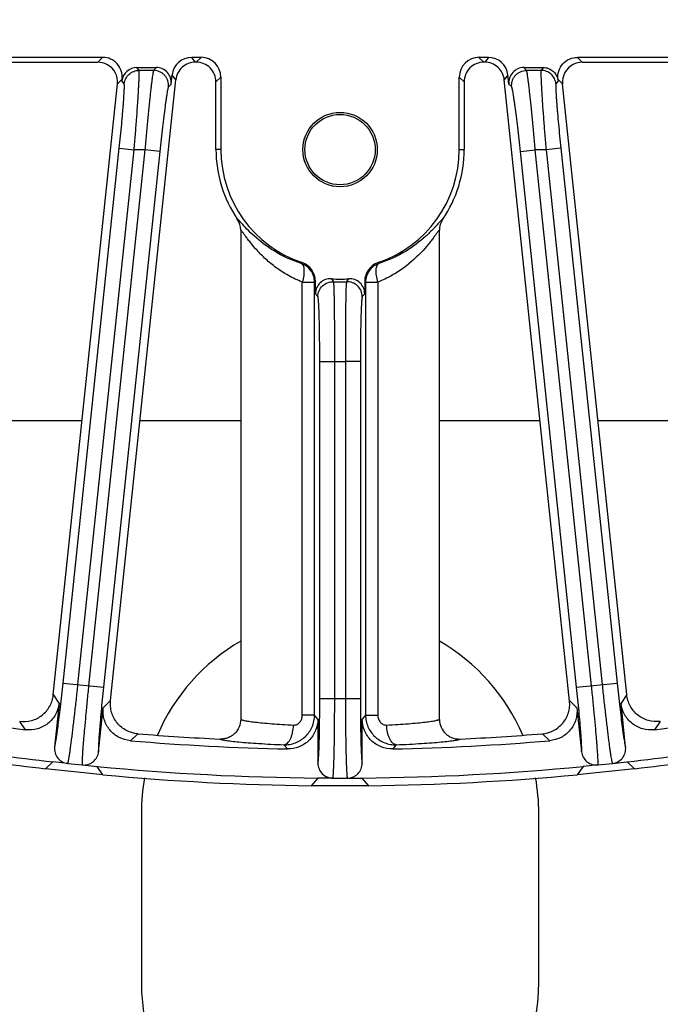
# Model space of a CAD drawing. Units: inches. Extents: x 0 to 17, y 0 to 11.
# Drawn here: x 4.1 to 4.7, y 3.3 to 4.3 of the extents above; entities that cross this region are included whole.
import ezdxf

# ---------------------------------------------------------------- set-up
doc = ezdxf.new("R2010")
doc.units = ezdxf.units.IN
doc.header["$LTSCALE"] = 0.935
doc.header["$MEASUREMENT"] = 0
doc.layers.get('0').update_dxf_attribs({"linetype": 'CONTINUOUS'})
for name, color, linetype in [('02___PRT_ALL_AXES', 7, 'CONTINUOUS'), ('3_ALL_AXES', 7, 'CONTINUOUS'), ('7_ALL_FEATURES', 7, 'CONTINUOUS')]:
    doc.layers.add(name, color=color, linetype=linetype)
doc.styles.get("Standard").update_dxf_attribs({"font": 'txt', "width": 0.8})
doc.dimstyles.new('DIMSTYLE_1', dxfattribs={"dimtxt": 0.09375, "dimasz": 0.1875, "dimexe": 0.125, "dimexo": 0.0625, "dimgap": 0.046875, "dimtad": 0, "dimtih": 1, "dimtoh": 1, "dimdec": 1, "dimlfac": 3.333333, "dimzin": 4, "dimdsep": 46, "dimtxsty": 'Standard', "dimblk": '_FILLED', "dimblk1": '_FILLED', "dimblk2": '_FILLED', "dimcen": 0.09, "dimadec": 0, "dimazin": 0, "dimtp": 0.001, "dimtm": 0.001, "dimtfac": 1, "dimtdec": 1, "dimtofl": 0, "dimtmove": 0, "dimatfit": 3, "dimldrblk": '_FILLED', "dimfxl": 1, "dimtolj": 1, "dimtzin": 4, "dimarcsym": 0})
doc.dimstyles.new('DIMSTYLE_2', dxfattribs={"dimtxt": 0.09375, "dimasz": 0.1875, "dimexe": 0.125, "dimexo": 0.0625, "dimgap": 0.09, "dimtad": 0, "dimtih": 1, "dimtoh": 1, "dimdec": 1, "dimlfac": 3.333333, "dimzin": 4, "dimdsep": 46, "dimtxsty": 'Standard', "dimblk": '_FILLED', "dimblk1": '_FILLED', "dimblk2": '_FILLED', "dimcen": 0.09, "dimadec": 0, "dimazin": 0, "dimtp": 0.001, "dimtm": 0.001, "dimtfac": 1, "dimtdec": 1, "dimtmove": 0, "dimatfit": 2, "dimldrblk": '_FILLED', "dimfxl": 1, "dimtolj": 1, "dimtzin": 4, "dimarcsym": 0})

# ---------------------------------------------------------------- blocks, each defined once
blk = doc.blocks.new('_FILLED')
at = {"color": 0, "linetype": 'ByBlock'}
blk.add_solid([(0, 0), (-1, 0.1667), (-1, -0.1667)], dxfattribs=at)
blk = doc.blocks.new('*D1')
at = {"color": 2, "linetype": 'Continuous'}
for p, q in [((6.96388, 3.7551), (6.96388, 2.60452)), ((1.89497, 3.67334), (1.89497, 2.60452)), ((1.89497, 2.72952), (3.84818, 2.72952)), ((6.96388, 2.72952), (5.01068, 2.72952))]:
    blk.add_line(p, q, dxfattribs=at)
at = {"color": 2, "linetype": 'Continuous', "xscale": 0.1875, "yscale": 0.1875, "zscale": 0.1875, "rotation": 180}
blk.add_blockref('_FILLED', (1.89497, 2.72952), dxfattribs=at)
at = {"color": 2, "linetype": 'Continuous', "xscale": 0.1875, "yscale": 0.1875, "zscale": 0.1875}
blk.add_blockref('_FILLED', (6.96388, 2.72952), dxfattribs=at)
blk = doc.blocks.new('*D3')
at = {"color": 2, "linetype": 'Continuous'}
for p, q in [((5.35133, 8.15416), (5.52903, 8.58129)), ((5.52903, 8.58129), (5.73216, 8.58129))]:
    blk.add_line(p, q, dxfattribs=at)
at = {"color": 2, "linetype": 'Continuous', "xscale": 0.1875, "yscale": 0.1875, "zscale": 0.1875, "rotation": 247.4104898447}
blk.add_blockref('_FILLED', (5.35133, 8.15416), dxfattribs=at)

msp = doc.modelspace()

# ---------------------------------------------------------------- linework, layer by layer
at = {"color": 3, "linetype": 'Continuous'}
for p, q in [((4.02031, 3.88285), (4.18606, 3.88285)), ((4.24072, 3.88285), (4.33568, 3.88285)), ((4.52318, 3.88285), (4.61813, 3.88285)), ((4.67279, 3.88285), (4.83854, 3.88285))]:
    msp.add_line(p, q, dxfattribs=at)
at = {"layer": '02___PRT_ALL_AXES', "color": 3, "linetype": 'Continuous'}
for p, q in [((4.24193, 3.51235), (4.24193, 3.35335)), ((4.61693, 3.35335), (4.61693, 3.51235))]:
    msp.add_line(p, q, dxfattribs=at)
for centre, start, end in [((4.42943, 3.51235), 120, 156.83042), ((4.42943, 3.51235), 23.16956, 60), ((4.42943, 3.51235), 169.68771, 180), ((4.42943, 3.51235), 0, 10.31229), ((4.42943, 3.35335), 180, 360)]:
    msp.add_arc(centre, 0.1875, start, end, dxfattribs=at)
at = {"layer": '3_ALL_AXES', "color": 7, "linetype": 'Continuous'}
msp.add_line((4.33568, 4.06219), (4.33568, 3.60118), dxfattribs=at)
at = {"layer": '7_ALL_FEATURES', "color": 7, "linetype": 'Continuous'}
for p, q in [((4.20537, 4.22529), (4.10414, 4.22529)), ((4.29834, 4.22529), (4.28949, 4.22529)), ((4.56936, 4.22529), (4.56051, 4.22529)), ((4.75472, 4.22529), (4.65349, 4.22529)), ((4.10718, 4.22071), (4.20093, 4.22071)), ((4.23769, 4.21569), (4.2561, 4.21569)), ((4.29375, 4.22071), (4.29297, 4.22071)), ((4.56588, 4.22071), (4.5651, 4.22071)), ((4.60275, 4.21569), (4.62116, 4.21569)), ((4.65793, 4.22071), (4.75167, 4.22071)), ((4.27011, 4.20013), (4.27101, 4.20864)), ((4.31693, 4.2067), (4.31693, 4.13828)), ((4.54193, 4.13828), (4.54193, 4.2067)), ((4.58874, 4.20013), (4.58785, 4.20864)), ((4.15885, 3.62397), (4.21942, 4.20018)), ((4.21295, 3.61864), (4.27448, 4.20406)), ((4.22367, 4.20307), (4.22385, 4.20476)), ((4.31234, 4.13828), (4.31234, 4.20212)), ((4.54651, 4.20212), (4.54651, 4.13828)), ((4.64594, 3.61829), (4.58437, 4.20405)), ((4.635, 4.20476), (4.63518, 4.20307)), ((4.69996, 3.62432), (4.63944, 4.20018)), ((4.52318, 3.60078), (4.52318, 4.06221)), ((4.40618, 4.0024), (4.40618, 4.01405)), ((4.45267, 4.01405), (4.45267, 4.0024)), ((4.16434, 3.61627), (4.15999, 3.57489)), ((4.2016, 3.57052), (4.20595, 3.6119)), ((4.6529, 3.6119), (4.65725, 3.57052)), ((4.69886, 3.57489), (4.69451, 3.61627)), ((4.40851, 3.60128), (4.40851, 3.55967)), ((4.45035, 3.55967), (4.45035, 3.60128)), ((4.15852, 3.56087), (4.15153, 3.55427)), ((4.17253, 3.5594), (4.15852, 3.56087)), ((4.18611, 3.55797), (4.20012, 3.5565)), ((4.20559, 3.54859), (4.20012, 3.5565)), ((4.65873, 3.5565), (4.65326, 3.54859)), ((4.67274, 3.55797), (4.65873, 3.5565)), ((4.68632, 3.5594), (4.70034, 3.56087)), ((4.70732, 3.55427), (4.70034, 3.56087)), ((4.20559, 3.54859), (4.15153, 3.55427)), ((4.70732, 3.55427), (4.65326, 3.54859)), ((4.40851, 3.54558), (4.40225, 3.53828)), ((4.4566, 3.53828), (4.40225, 3.53828)), ((4.4226, 3.54558), (4.40851, 3.54558)), ((4.43625, 3.54558), (4.45035, 3.54558)), ((4.4566, 3.53828), (4.45035, 3.54558))]:
    msp.add_line(p, q, dxfattribs=at)
at = {"layer": '7_ALL_FEATURES', "color": 9, "linetype": 'Continuous'}
for p, q in [((4.20537, 4.22529), (4.20093, 4.22071)), ((4.29297, 4.22071), (4.28949, 4.22529)), ((4.29834, 4.22529), (4.29375, 4.22071)), ((4.5651, 4.22071), (4.56051, 4.22529)), ((4.56936, 4.22529), (4.56588, 4.22071)), ((4.65793, 4.22071), (4.65349, 4.22529)), ((4.23974, 4.21298), (4.23769, 4.21569)), ((4.2561, 4.21569), (4.25347, 4.21298)), ((4.60538, 4.21298), (4.60275, 4.21569)), ((4.62116, 4.21569), (4.61911, 4.21298)), ((4.25347, 4.21298), (4.23974, 4.21298)), ((4.27448, 4.20406), (4.27101, 4.20864)), ((4.31693, 4.2067), (4.31234, 4.20212)), ((4.54651, 4.20212), (4.54193, 4.2067)), ((4.58785, 4.20864), (4.58437, 4.20406)), ((4.61911, 4.21298), (4.60538, 4.21298)), ((4.22385, 4.20476), (4.21942, 4.20018)), ((4.22573, 4.20036), (4.22367, 4.20307)), ((4.27011, 4.20013), (4.26749, 4.19742)), ((4.59136, 4.19742), (4.58874, 4.20013)), ((4.63518, 4.20307), (4.63313, 4.20036)), ((4.63944, 4.20018), (4.635, 4.20476)), ((4.1681, 3.63523), (4.2211, 4.1395)), ((4.18212, 3.63376), (4.23512, 4.13803)), ((4.24531, 4.13803), (4.19219, 3.6327)), ((4.25932, 4.13656), (4.20621, 3.63123)), ((4.2211, 4.1395), (4.23512, 4.13803)), ((4.24531, 4.13803), (4.23512, 4.13803)), ((4.25932, 4.13656), (4.24531, 4.13803)), ((4.31693, 4.13828), (4.31234, 4.13828)), ((4.54193, 4.13828), (4.54651, 4.13828)), ((4.59953, 4.13656), (4.61355, 4.13803)), ((4.65264, 3.63123), (4.59953, 4.13656)), ((4.62373, 4.13803), (4.61355, 4.13803)), ((4.66666, 3.6327), (4.61355, 4.13803)), ((4.63775, 4.1395), (4.62373, 4.13803)), ((4.62373, 4.13803), (4.67674, 3.63376)), ((4.63775, 4.1395), (4.69075, 3.63523)), ((4.39352, 4.03167), (4.39276, 4.03089)), ((4.46609, 4.03089), (4.46533, 4.03167)), ((4.39382, 3.60504), (4.39382, 4.01335)), ((4.39382, 4.0133), (4.40535, 4.0133)), ((4.40618, 4.01405), (4.40535, 4.0133)), ((4.40535, 3.60503), (4.40535, 4.0133)), ((4.45351, 4.0133), (4.45267, 4.01405)), ((4.45351, 4.0133), (4.46503, 4.0133)), ((4.45351, 4.0133), (4.45351, 3.60504)), ((4.46503, 4.01331), (4.46503, 3.60504)), ((4.41027, 3.93858), (4.42436, 3.93858)), ((4.41027, 3.62053), (4.41027, 3.93858)), ((4.42436, 3.62053), (4.42436, 3.93858)), ((4.44859, 3.93858), (4.43449, 3.93858)), ((4.43449, 3.93858), (4.43449, 3.62053)), ((4.44859, 3.93858), (4.44859, 3.62053)), ((4.1681, 3.63523), (4.20621, 3.63123)), ((4.65264, 3.63123), (4.69075, 3.63523)), ((4.16434, 3.61627), (4.15889, 3.62432)), ((4.69996, 3.62432), (4.69451, 3.61627)), ((4.21295, 3.61864), (4.20595, 3.6119)), ((4.41027, 3.62053), (4.44859, 3.62053)), ((4.6529, 3.6119), (4.6459, 3.61864)), ((4.40535, 3.60504), (4.39382, 3.60504)), ((4.40851, 3.60128), (4.40535, 3.60503)), ((4.45351, 3.60504), (4.45035, 3.60128)), ((4.45351, 3.60504), (4.46503, 3.60504)), ((4.13277, 3.59125), (4.12739, 3.59911)), ((4.73146, 3.59911), (4.72608, 3.59125)), ((4.23852, 3.58743), (4.23162, 3.58086)), ((4.62723, 3.58086), (4.62033, 3.58743)), ((4.37973, 3.5731), (4.37639, 3.57702)), ((4.48247, 3.57702), (4.47912, 3.5731)), ((4.17253, 3.5594), (4.18611, 3.55797)), ((4.67274, 3.55797), (4.68632, 3.5594)), ((4.4226, 3.54558), (4.43625, 3.54558))]:
    msp.add_line(p, q, dxfattribs=at)
at = {"layer": '7_ALL_FEATURES', "color": 7, "linetype": 'Continuous'}
for radius in [0.0351, 0.03314]:
    msp.add_circle((4.42943, 4.13828), radius, dxfattribs=at)
for centre, radius, start, end in [((4.20093, 4.2021), 0.0186, 62.52749, 90.01199), ((4.29376, 4.20213), 0.01858, 359.98696, 90.01304), ((4.56509, 4.20213), 0.01858, 89.98608, 180.01392), ((4.65792, 4.2021), 0.0186, 89.98801, 117.47251), ((4.42943, 4.13828), 0.11708, 180, 214.09747), ((4.42943, 4.13828), 0.1125, 180, 251.38981), ((4.42943, 4.13828), 0.1125, 288.61019, 360), ((4.42943, 4.13828), 0.11708, 325.90261, 360), ((4.31703, 4.0622), 0.01864, 0.05171, 34.06738), ((4.54181, 4.0622), 0.01863, 145.89362, 180.03126), ((4.38759, 4.01405), 0.01859, 359.99156, 71.3911), ((4.47126, 4.01405), 0.01859, 108.60889, 180.00845), ((4.42027, 4.0024), 0.01409, 86.13805, 180.0186), ((4.42943, 4.13828), 0.1221, 266.14618, 273.85382), ((4.43858, 4.0024), 0.01409, 359.9814, 93.86195), ((4.42943, 5.93828), 2.36571, 259.20365, 262.79635), ((4.42943, 5.93828), 2.36571, 277.20365, 280.79635), ((4.42943, 5.93828), 2.39271, 258.50094, 263.49906), ((4.42943, 5.93828), 2.39271, 276.50094, 281.49906), ((4.42943, 5.93828), 2.4, 258.64885, 263.35115), ((4.42877, 5.92814), 2.34843, 265.35956, 267.24559), ((4.43008, 5.92814), 2.34844, 272.75443, 274.64045), ((4.42943, 5.93828), 2.4, 276.64885, 281.35115), ((4.174, 3.57341), 0.01409, 173.98969, 264.0068), ((4.42943, 5.93828), 2.36571, 265.20365, 268.79635), ((4.42943, 5.93828), 2.36571, 271.20365, 274.79635), ((4.68485, 3.57341), 0.01409, 275.99396, 6.00911), ((4.18758, 3.57199), 0.01409, 263.99314, 354.00992), ((4.67127, 3.57199), 0.01409, 185.98958, 276.0068), ((4.42943, 5.93828), 2.39271, 264.50094, 269.49906), ((4.4226, 3.55967), 0.01409, 179.98961, 270.00684), ((4.43626, 3.55967), 0.01409, 269.99396, 0.00911), ((4.42943, 5.93828), 2.39271, 270.50094, 275.49906), ((4.42943, 5.93828), 2.4, 264.64885, 269.35115), ((4.42943, 5.93828), 2.4, 270.64885, 275.35115)]:
    msp.add_arc(centre, radius, start, end, dxfattribs=at)
at = {"layer": '7_ALL_FEATURES', "color": 9, "linetype": 'Continuous'}
for centre, radius, start, end in [((4.7372, 4.24512), 0.39003, 215.89143, 216.40731), ((4.42943, 4.13828), 0.12481, 267.18256, 272.81744), ((4.12165, 4.24512), 0.39004, 323.59269, 324.10857), ((4.77534, 4.30126), 0.47498, 218.99287, 219.43627), ((4.08351, 4.30127), 0.47498, 320.56373, 321.00713), ((4.42943, 4.13828), 0.19976, 268.54677, 271.45323)]:
    msp.add_arc(centre, radius, start, end, dxfattribs=at)
at = {"layer": '7_ALL_FEATURES', "color": 7, "linetype": 'Continuous'}
for centre, major_axis, ratio, start_param, end_param in [((4.20534, 4.20668), (0.01295, 0.01338), 0.998821, -0.905807, 0.768547), ((4.28951, 4.20668), (-0.01124, 0.01484), 0.999042, -0.648004, 0.817133), ((4.29831, 4.20668), (0.01317, 0.01317), 0.998783, -0.784789, 0.784789), ((4.56054, 4.20668), (-0.01317, 0.01317), 0.998783, -0.784789, 0.784789), ((4.56934, 4.20668), (0.01124, 0.01484), 0.999042, -0.817133, 0.648004), ((4.20091, 4.2021), (-0.01295, -0.01338), 0.998821, 2.235786, 3.43055), ((4.2377, 4.20158), (-0.00852, 0.01125), 0.999042, -0.648004, 0.817133), ((4.25608, 4.20158), (0.00982, 0.01014), 0.998821, -0.905807, 0.768547), ((4.60277, 4.20158), (-0.00982, 0.01014), 0.998821, -0.768547, 0.905807), ((4.65795, 4.2021), (-0.01295, 0.01338), 0.998821, -0.288957, 0.905807)]:
    msp.add_ellipse(centre, major_axis=major_axis, ratio=ratio, start_param=start_param, end_param=end_param, dxfattribs=at)
for points, knots in [([(4.63499, 4.20464), (4.63472, 4.20722), (4.63525, 4.21254), (4.63922, 4.21947), (4.64566, 4.22418), (4.6509, 4.22529), (4.65349, 4.22529)], [0, 0, 0, 0, 0.250038, 0.500029, 0.750011, 1, 1, 1, 1]), ([(4.29297, 4.22071), (4.29071, 4.22071), (4.28615, 4.21987), (4.28025, 4.21624), (4.27603, 4.21075), (4.27472, 4.2063), (4.27448, 4.20405)], [0, 0, 0, 0, 0.250003, 0.5, 0.749997, 1, 1, 1, 1]), ([(4.58437, 4.20405), (4.58414, 4.2063), (4.58283, 4.21075), (4.57861, 4.21624), (4.5727, 4.21987), (4.56814, 4.22071), (4.56588, 4.22071)], [0, 0, 0, 0, 0.250002, 0.5, 0.749997, 1, 1, 1, 1]), ([(4.62116, 4.21569), (4.62275, 4.21569), (4.62594, 4.21515), (4.63017, 4.21279), (4.63337, 4.20917), (4.63464, 4.20619), (4.63499, 4.20464)], [0, 0, 0, 0, 0.249874, 0.499881, 0.750283, 1, 1, 1, 1]), ([(4.12714, 3.59914), (4.13083, 3.59866), (4.13849, 3.59914), (4.14706, 3.60347), (4.15245, 3.6087), (4.15566, 3.61332), (4.15789, 3.61847), (4.15866, 3.62212), (4.15885, 3.62397)], [0, 0, 0, 0, 0.249903, 0.500127, 0.625995, 0.751295, 0.875478, 1, 1, 1, 1]), ([(4.73146, 3.59911), (4.72777, 3.59863), (4.72009, 3.59923), (4.71155, 3.60364), (4.7062, 3.60893), (4.70303, 3.6136), (4.70089, 3.6188), (4.70016, 3.62247), (4.69996, 3.62432)], [0, 0, 0, 0, 0.249753, 0.499975, 0.625862, 0.751093, 0.875301, 1, 1, 1, 1]), ([(4.16434, 3.61627), (4.16395, 3.61258), (4.16167, 3.60526), (4.15428, 3.59654), (4.1441, 3.59134), (4.13646, 3.59079), (4.13277, 3.59125)], [0, 0, 0, 0, 0.250037, 0.499998, 0.749962, 1, 1, 1, 1]), ([(4.23162, 3.58086), (4.22792, 3.58117), (4.22056, 3.5833), (4.21168, 3.59051), (4.20627, 3.60058), (4.20556, 3.6082), (4.20595, 3.6119)], [0, 0, 0, 0, 0.250054, 0.500031, 0.749989, 1, 1, 1, 1]), ([(4.23852, 3.58743), (4.2348, 3.58773), (4.22742, 3.58991), (4.21999, 3.596), (4.21585, 3.60229), (4.21372, 3.60752), (4.21271, 3.61304), (4.21275, 3.61679), (4.21295, 3.61864)], [0, 0, 0, 0, 0.249753, 0.499975, 0.625862, 0.751093, 0.875301, 1, 1, 1, 1]), ([(4.62008, 3.58741), (4.62379, 3.58771), (4.63118, 3.58977), (4.63866, 3.59578), (4.64285, 3.60202), (4.64503, 3.60721), (4.64615, 3.61271), (4.64613, 3.61644), (4.64594, 3.61829)], [0, 0, 0, 0, 0.249903, 0.500127, 0.625995, 0.751295, 0.875478, 1, 1, 1, 1]), ([(4.6529, 3.6119), (4.65329, 3.6082), (4.65258, 3.60057), (4.64717, 3.59051), (4.6383, 3.5833), (4.63093, 3.58117), (4.62723, 3.58086)], [0, 0, 0, 0, 0.250037, 0.499998, 0.749962, 1, 1, 1, 1]), ([(4.72608, 3.59125), (4.72239, 3.59079), (4.71475, 3.59134), (4.70457, 3.59654), (4.69718, 3.60526), (4.6949, 3.61258), (4.69451, 3.61627)], [0, 0, 0, 0, 0.250008, 0.499965, 0.749942, 1, 1, 1, 1]), ([(4.33568, 3.60118), (4.33568, 3.59871), (4.3347, 3.59368), (4.3311, 3.58835), (4.32711, 3.58522), (4.32373, 3.58351), (4.32009, 3.58249), (4.31759, 3.58234), (4.31634, 3.5824)], [0, 0, 0, 0, 0.247059, 0.498342, 0.625084, 0.751048, 0.8752, 1, 1, 1, 1]), ([(4.40851, 3.60128), (4.40851, 3.59757), (4.407, 3.59005), (4.40057, 3.58061), (4.39099, 3.57437), (4.38345, 3.57302), (4.37973, 3.5731)], [0, 0, 0, 0, 0.250037, 0.499998, 0.749962, 1, 1, 1, 1]), ([(4.47912, 3.5731), (4.47541, 3.57302), (4.46786, 3.57437), (4.45828, 3.58061), (4.45185, 3.59005), (4.45035, 3.59757), (4.45035, 3.60128)], [0, 0, 0, 0, 0.250038, 0.500002, 0.749963, 1, 1, 1, 1]), ([(4.52318, 3.60078), (4.52321, 3.59832), (4.52431, 3.59331), (4.52803, 3.58806), (4.53208, 3.585), (4.5355, 3.58336), (4.53917, 3.58247), (4.54169, 3.58236), (4.54294, 3.58242)], [0, 0, 0, 0, 0.24638, 0.49782, 0.62463, 0.750434, 0.87474, 1, 1, 1, 1])]:
    msp.add_open_spline(points, degree=3, knots=knots, dxfattribs=at)
at = {"layer": '7_ALL_FEATURES', "color": 9, "linetype": 'Continuous'}
for points, knots in [([(4.22573, 4.20036), (4.22591, 4.20206), (4.22691, 4.20543), (4.2301, 4.2096), (4.23458, 4.21233), (4.23803, 4.21298), (4.23974, 4.21298)], [0, 0, 0, 0, 0.249728, 0.499975, 0.750236, 1, 1, 1, 1]), ([(4.23512, 4.13803), (4.23552, 4.14278), (4.2363, 4.15213), (4.23736, 4.16573), (4.23815, 4.17652), (4.23869, 4.18452), (4.23904, 4.18992), (4.23933, 4.19484), (4.23957, 4.19924), (4.23975, 4.20308), (4.23988, 4.20632), (4.23993, 4.20863), (4.23994, 4.21015), (4.23994, 4.21105), (4.23991, 4.21177), (4.23988, 4.21233), (4.23983, 4.21272), (4.23978, 4.21292), (4.23974, 4.21298)], [0, 0, 0, 0, 0.190556, 0.374519, 0.544586, 0.622495, 0.694703, 0.760549, 0.819378, 0.870628, 0.913871, 0.948688, 0.962822, 0.974738, 0.984419, 0.991851, 0.997031, 1, 1, 1, 1]), ([(4.25347, 4.21298), (4.25342, 4.21292), (4.25334, 4.21272), (4.25323, 4.21233), (4.2531, 4.21177), (4.25295, 4.21104), (4.25279, 4.21015), (4.25254, 4.20862), (4.2522, 4.20632), (4.25177, 4.20308), (4.2513, 4.19924), (4.25079, 4.19485), (4.25024, 4.18993), (4.24967, 4.18453), (4.24884, 4.17654), (4.24779, 4.16575), (4.24653, 4.15215), (4.24571, 4.14279), (4.24531, 4.13803)], [0, 0, 0, 0, 0.003145, 0.008505, 0.016112, 0.02596, 0.038033, 0.052311, 0.087374, 0.130799, 0.182165, 0.24104, 0.306866, 0.378994, 0.45677, 0.626453, 0.809943, 1, 1, 1, 1]), ([(4.26749, 4.19742), (4.26769, 4.19936), (4.26736, 4.20238), (4.26577, 4.20598), (4.26402, 4.20838), (4.26181, 4.21037), (4.2584, 4.21233), (4.25542, 4.21298), (4.25347, 4.21298)], [0, 0, 0, 0, 0.24895, 0.37462, 0.499972, 0.625328, 0.751011, 1, 1, 1, 1]), ([(4.59136, 4.19742), (4.59116, 4.19936), (4.5915, 4.20238), (4.59309, 4.20598), (4.59483, 4.20838), (4.59704, 4.21037), (4.60045, 4.21233), (4.60343, 4.21298), (4.60538, 4.21298)], [0, 0, 0, 0, 0.248951, 0.374621, 0.499973, 0.625329, 0.751011, 1, 1, 1, 1]), ([(4.61355, 4.13803), (4.61314, 4.14279), (4.61232, 4.15215), (4.61106, 4.16575), (4.61001, 4.17654), (4.60919, 4.18453), (4.60861, 4.18993), (4.60806, 4.19485), (4.60755, 4.19924), (4.60708, 4.20308), (4.60665, 4.20632), (4.60631, 4.20862), (4.60606, 4.21015), (4.6059, 4.21104), (4.60576, 4.21177), (4.60562, 4.21233), (4.60551, 4.21272), (4.60543, 4.21292), (4.60538, 4.21298)], [0, 0, 0, 0, 0.190057, 0.373547, 0.54323, 0.621007, 0.693134, 0.75896, 0.817835, 0.869201, 0.912626, 0.947689, 0.961967, 0.97404, 0.983888, 0.991495, 0.996855, 1, 1, 1, 1]), ([(4.61911, 4.21298), (4.61907, 4.21292), (4.61902, 4.21272), (4.61897, 4.21233), (4.61894, 4.21177), (4.61892, 4.21105), (4.61891, 4.21015), (4.61892, 4.20863), (4.61898, 4.20632), (4.6191, 4.20308), (4.61928, 4.19924), (4.61952, 4.19484), (4.61981, 4.18992), (4.62016, 4.18452), (4.6207, 4.17652), (4.62149, 4.16573), (4.62255, 4.15213), (4.62333, 4.14278), (4.62373, 4.13803)], [0, 0, 0, 0, 0.002969, 0.008149, 0.015581, 0.025262, 0.037178, 0.051312, 0.086129, 0.129372, 0.180622, 0.239451, 0.305297, 0.377505, 0.455414, 0.625481, 0.809444, 1, 1, 1, 1]), ([(4.63313, 4.20036), (4.63294, 4.20206), (4.63194, 4.20543), (4.62875, 4.2096), (4.62427, 4.21233), (4.62082, 4.21298), (4.61911, 4.21298)], [0, 0, 0, 0, 0.249727, 0.499974, 0.750236, 1, 1, 1, 1]), ([(4.2211, 4.1395), (4.22151, 4.14336), (4.22228, 4.15094), (4.22335, 4.16198), (4.22413, 4.17074), (4.22468, 4.17723), (4.22502, 4.18162), (4.22532, 4.18562), (4.22555, 4.1892), (4.22574, 4.19231), (4.22586, 4.19495), (4.22592, 4.19682), (4.22593, 4.19806), (4.22592, 4.19879), (4.2259, 4.19938), (4.22586, 4.19984), (4.22581, 4.20015), (4.22576, 4.20032), (4.22573, 4.20036)], [0, 0, 0, 0, 0.190437, 0.374314, 0.544356, 0.622272, 0.694497, 0.760366, 0.819218, 0.87049, 0.913749, 0.948578, 0.962716, 0.974636, 0.984321, 0.991762, 0.996964, 1, 1, 1, 1]), ([(4.26749, 4.19742), (4.26744, 4.19737), (4.26736, 4.19721), (4.26724, 4.19689), (4.26711, 4.19643), (4.2669, 4.19556), (4.2666, 4.19412), (4.26622, 4.192), (4.26579, 4.18936), (4.26531, 4.18625), (4.2648, 4.18267), (4.26404, 4.1771), (4.26304, 4.16927), (4.2618, 4.15905), (4.26055, 4.14802), (4.25973, 4.14042), (4.25932, 4.13656)], [0, 0, 0, 0, 0.003292, 0.008763, 0.016467, 0.026404, 0.052914, 0.088113, 0.131648, 0.183094, 0.242017, 0.307855, 0.457677, 0.627142, 0.810309, 1, 1, 1, 1]), ([(4.59953, 4.13656), (4.59912, 4.14042), (4.5983, 4.14802), (4.59705, 4.15905), (4.59582, 4.16927), (4.59481, 4.1771), (4.59405, 4.18267), (4.59354, 4.18625), (4.59306, 4.18936), (4.59263, 4.192), (4.59225, 4.19412), (4.59196, 4.19556), (4.59174, 4.19643), (4.59161, 4.19689), (4.59149, 4.19721), (4.59141, 4.19737), (4.59136, 4.19742)], [0, 0, 0, 0, 0.189691, 0.372859, 0.542324, 0.692145, 0.757983, 0.816906, 0.868352, 0.911887, 0.947086, 0.973596, 0.983533, 0.991237, 0.996708, 1, 1, 1, 1]), ([(4.63313, 4.20036), (4.63309, 4.20032), (4.63304, 4.20015), (4.63299, 4.19984), (4.63296, 4.19938), (4.63293, 4.19879), (4.63293, 4.19806), (4.63294, 4.19682), (4.63299, 4.19495), (4.63312, 4.19231), (4.6333, 4.1892), (4.63354, 4.18562), (4.63383, 4.18162), (4.63418, 4.17723), (4.63472, 4.17074), (4.63551, 4.16198), (4.63657, 4.15094), (4.63735, 4.14336), (4.63775, 4.1395)], [0, 0, 0, 0, 0.003036, 0.008238, 0.015679, 0.025364, 0.037284, 0.051422, 0.086251, 0.129511, 0.180782, 0.239635, 0.305504, 0.377728, 0.455645, 0.625686, 0.809563, 1, 1, 1, 1]), ([(4.33637, 4.069), (4.33583, 4.06959), (4.3349, 4.07062), (4.33382, 4.07178), (4.3332, 4.07236), (4.33294, 4.07257), (4.33279, 4.07267), (4.33267, 4.07274), (4.33257, 4.07276), (4.33249, 4.07273), (4.33248, 4.07267), (4.33247, 4.07265)], [0, 0, 0, 0, 0.436477, 0.750254, 0.858027, 0.899187, 0.931807, 0.956088, 0.972887, 0.985289, 1, 1, 1, 1]), ([(4.34859, 4.05656), (4.34616, 4.05875), (4.34199, 4.06281), (4.33807, 4.06711), (4.33637, 4.069)], [0, 0, 0, 0, 0.562949, 1, 1, 1, 1]), ([(4.52638, 4.07265), (4.52637, 4.07268), (4.52634, 4.07275), (4.5262, 4.07274), (4.52605, 4.07266), (4.52584, 4.07251), (4.52558, 4.07229), (4.52527, 4.072), (4.52491, 4.07165), (4.52433, 4.07104), (4.52349, 4.07012), (4.52235, 4.06884), (4.52102, 4.06737), (4.52007, 4.06633), (4.51957, 4.06579)], [0, 0, 0, 0, 0.010027, 0.020605, 0.03791, 0.063501, 0.09771, 0.140577, 0.192046, 0.252018, 0.396497, 0.571295, 0.773451, 1, 1, 1, 1]), ([(4.35107, 4.04332), (4.34891, 4.04569), (4.34637, 4.04869), (4.34352, 4.05232), (4.34226, 4.05395), (4.3411, 4.0555), (4.34004, 4.05694), (4.33908, 4.05825), (4.33822, 4.05941), (4.33748, 4.06041), (4.33687, 4.06121), (4.33643, 4.06175), (4.33614, 4.06206), (4.33598, 4.06221), (4.33586, 4.0623), (4.33576, 4.06235), (4.33567, 4.06229), (4.33568, 4.06222), (4.33568, 4.06219)], [0, 0, 0, 0, 0.39004, 0.478463, 0.562398, 0.641158, 0.714039, 0.780328, 0.839238, 0.889842, 0.931201, 0.962416, 0.974021, 0.982918, 0.98914, 0.992937, 0.995661, 1, 1, 1, 1]), ([(4.52318, 4.06219), (4.52318, 4.06222), (4.52318, 4.06229), (4.5231, 4.06235), (4.52299, 4.06229), (4.52287, 4.06221), (4.52271, 4.06205), (4.52242, 4.06174), (4.52198, 4.0612), (4.52137, 4.0604), (4.52063, 4.05941), (4.51977, 4.05824), (4.51881, 4.05693), (4.51774, 4.05548), (4.51657, 4.05393), (4.51532, 4.05229), (4.51246, 4.04866), (4.50991, 4.04566), (4.50774, 4.04329)], [0, 0, 0, 0, 0.004217, 0.006905, 0.010708, 0.01692, 0.025794, 0.037374, 0.068561, 0.10991, 0.160516, 0.219439, 0.285758, 0.35869, 0.437504, 0.521474, 0.609904, 1, 1, 1, 1]), ([(4.51957, 4.06579), (4.51891, 4.06508), (4.5159, 4.06188), (4.51276, 4.05881), (4.51023, 4.05653)], [0, 0, 0, 0, 0.221024, 1, 1, 1, 1]), ([(4.39276, 4.03089), (4.38382, 4.03379), (4.36809, 4.04103), (4.35432, 4.05138), (4.34859, 4.05656)], [0, 0, 0, 0, 0.548994, 1, 1, 1, 1]), ([(4.51023, 4.05653), (4.50449, 4.05135), (4.49074, 4.04101), (4.47502, 4.03379), (4.46609, 4.03089)], [0, 0, 0, 0, 0.451444, 1, 1, 1, 1]), ([(4.39382, 4.01335), (4.38932, 4.01511), (4.38079, 4.01913), (4.3693, 4.02654), (4.35948, 4.03466), (4.35371, 4.04044), (4.35107, 4.04332)], [0, 0, 0, 0, 0.27549, 0.535113, 0.777398, 1, 1, 1, 1]), ([(4.50774, 4.04329), (4.50225, 4.03727), (4.49279, 4.02864), (4.47804, 4.01911), (4.46953, 4.01507), (4.46503, 4.01331)], [0, 0, 0, 0, 0.464717, 0.724413, 1, 1, 1, 1]), ([(4.40535, 4.0133), (4.40534, 4.01522), (4.40473, 4.01907), (4.40212, 4.02429), (4.39802, 4.02845), (4.39457, 4.03028), (4.39276, 4.03089)], [0, 0, 0, 0, 0.249782, 0.499964, 0.750172, 1, 1, 1, 1]), ([(4.39276, 4.03089), (4.39312, 4.03073), (4.39382, 4.03011), (4.39499, 4.02815), (4.3954, 4.02538), (4.39538, 4.02222), (4.39506, 4.01832), (4.39447, 4.0153), (4.39382, 4.0133)], [0, 0, 0, 0, 0.064009, 0.146715, 0.366462, 0.504783, 0.659997, 1, 1, 1, 1]), ([(4.46609, 4.03089), (4.46428, 4.03027), (4.46083, 4.02845), (4.45673, 4.02429), (4.45412, 4.01907), (4.45351, 4.01522), (4.45351, 4.0133)], [0, 0, 0, 0, 0.249773, 0.500012, 0.750204, 1, 1, 1, 1]), ([(4.46503, 4.0133), (4.46447, 4.01533), (4.46383, 4.01832), (4.46346, 4.02222), (4.46345, 4.02477), (4.4637, 4.02697), (4.46422, 4.02877), (4.46498, 4.03012), (4.46571, 4.03073), (4.46609, 4.03089)], [0, 0, 0, 0, 0.3396, 0.494065, 0.632252, 0.75184, 0.851581, 0.93268, 1, 1, 1, 1]), ([(4.4085, 3.99955), (4.40851, 4.00144), (4.4093, 4.00525), (4.41261, 4.01004), (4.41756, 4.01311), (4.42141, 4.01372), (4.42329, 4.01363)], [0, 0, 0, 0, 0.249674, 0.499973, 0.750289, 1, 1, 1, 1]), ([(4.42436, 3.93858), (4.42438, 3.94335), (4.42441, 3.95272), (4.42439, 3.96635), (4.42434, 3.97715), (4.42426, 3.98515), (4.4242, 3.99055), (4.42413, 3.99547), (4.42404, 3.99987), (4.42395, 4.00371), (4.42384, 4.00694), (4.42374, 4.00925), (4.42365, 4.01078), (4.42359, 4.01168), (4.42352, 4.01241), (4.42345, 4.01297), (4.42338, 4.01335), (4.42333, 4.01356), (4.42329, 4.01363)], [0, 0, 0, 0, 0.190542, 0.37443, 0.54435, 0.622171, 0.694293, 0.760066, 0.818844, 0.870079, 0.913349, 0.948241, 0.962431, 0.974416, 0.984175, 0.991692, 0.996958, 1, 1, 1, 1]), ([(4.43556, 4.01363), (4.43552, 4.01356), (4.43547, 4.01335), (4.4354, 4.01297), (4.43533, 4.01241), (4.43527, 4.01168), (4.4352, 4.01078), (4.43511, 4.00925), (4.43501, 4.00694), (4.43491, 4.00371), (4.43481, 3.99987), (4.43473, 3.99547), (4.43465, 3.99055), (4.43459, 3.98515), (4.43452, 3.97715), (4.43446, 3.96635), (4.43444, 3.95272), (4.43447, 3.94335), (4.43449, 3.93858)], [0, 0, 0, 0, 0.003042, 0.008308, 0.015825, 0.025584, 0.037569, 0.051759, 0.086651, 0.129921, 0.181156, 0.239934, 0.305707, 0.377829, 0.45565, 0.62557, 0.809458, 1, 1, 1, 1]), ([(4.45035, 3.99955), (4.45034, 4.00144), (4.44955, 4.00525), (4.44624, 4.01004), (4.44129, 4.01311), (4.43745, 4.01371), (4.43556, 4.01362)], [0, 0, 0, 0, 0.249674, 0.499973, 0.750289, 1, 1, 1, 1]), ([(4.41027, 3.93858), (4.41027, 3.94246), (4.41024, 3.95007), (4.41015, 3.96113), (4.41001, 3.96991), (4.40988, 3.97641), (4.40976, 3.9808), (4.40964, 3.98479), (4.4095, 3.98837), (4.40935, 3.99148), (4.4092, 3.99412), (4.40904, 3.99624), (4.4089, 3.99768), (4.40878, 3.99856), (4.40869, 3.99902), (4.40861, 3.99933), (4.40855, 3.9995), (4.4085, 3.99955)], [0, 0, 0, 0, 0.190353, 0.374053, 0.543815, 0.621573, 0.693647, 0.75939, 0.818158, 0.869407, 0.912718, 0.947684, 0.973969, 0.9838, 0.991405, 0.996785, 1, 1, 1, 1]), ([(4.45035, 3.99955), (4.45031, 3.9995), (4.45024, 3.99933), (4.45016, 3.99902), (4.45008, 3.99856), (4.44995, 3.99768), (4.44981, 3.99624), (4.44965, 3.99412), (4.4495, 3.99148), (4.44935, 3.98837), (4.44922, 3.98479), (4.44909, 3.9808), (4.44898, 3.97641), (4.44884, 3.96991), (4.4487, 3.96113), (4.44861, 3.95007), (4.44859, 3.94246), (4.44859, 3.93858)], [0, 0, 0, 0, 0.003215, 0.008595, 0.0162, 0.026031, 0.052316, 0.087282, 0.130593, 0.181842, 0.240611, 0.306353, 0.378427, 0.456186, 0.625947, 0.809647, 1, 1, 1, 1]), ([(4.15999, 3.57489), (4.16004, 3.57493), (4.16012, 3.57509), (4.16023, 3.5754), (4.16036, 3.57584), (4.16058, 3.5767), (4.16087, 3.57812), (4.16125, 3.5802), (4.16167, 3.5828), (4.16214, 3.58587), (4.16265, 3.5894), (4.16319, 3.59336), (4.16376, 3.5977), (4.16458, 3.60415), (4.16563, 3.61284), (4.16688, 3.62382), (4.1677, 3.63138), (4.1681, 3.63523)], [0, 0, 0, 0, 0.003207, 0.00857, 0.016154, 0.025962, 0.052207, 0.087113, 0.130355, 0.181582, 0.240322, 0.306033, 0.378135, 0.455937, 0.625753, 0.809453, 1, 1, 1, 1]), ([(4.17253, 3.5594), (4.17258, 3.55946), (4.17266, 3.55965), (4.17279, 3.56003), (4.17293, 3.56057), (4.17309, 3.56128), (4.17326, 3.56216), (4.17354, 3.56366), (4.17392, 3.56594), (4.17441, 3.56913), (4.17495, 3.57292), (4.17555, 3.57728), (4.17618, 3.58215), (4.17686, 3.5875), (4.17784, 3.59544), (4.1791, 3.60617), (4.18062, 3.6197), (4.18162, 3.62902), (4.18212, 3.63376)], [0, 0, 0, 0, 0.003052, 0.008302, 0.015794, 0.025524, 0.037483, 0.051654, 0.086489, 0.129694, 0.180909, 0.239655, 0.305391, 0.377534, 0.455392, 0.625359, 0.809249, 1, 1, 1, 1]), ([(4.19219, 3.6327), (4.19169, 3.62796), (4.19074, 3.61864), (4.18941, 3.60509), (4.18841, 3.59434), (4.18772, 3.58636), (4.18727, 3.58099), (4.18688, 3.57609), (4.18655, 3.5717), (4.1863, 3.56788), (4.18611, 3.56466), (4.18601, 3.56235), (4.18597, 3.56083), (4.18596, 3.55993), (4.18597, 3.5592), (4.18599, 3.55864), (4.18603, 3.55825), (4.18607, 3.55804), (4.18611, 3.55797)], [0, 0, 0, 0, 0.190737, 0.374604, 0.544571, 0.622435, 0.694584, 0.760324, 0.819077, 0.870296, 0.913505, 0.948343, 0.962514, 0.974474, 0.984205, 0.991696, 0.996947, 1, 1, 1, 1]), ([(4.20621, 3.63123), (4.20581, 3.62738), (4.20503, 3.61982), (4.20397, 3.60882), (4.20319, 3.60009), (4.20265, 3.59362), (4.2023, 3.58925), (4.20201, 3.58527), (4.20178, 3.58171), (4.20159, 3.5786), (4.20147, 3.57597), (4.20141, 3.57386), (4.2014, 3.57241), (4.20143, 3.57153), (4.20147, 3.57107), (4.20151, 3.57074), (4.20156, 3.57057), (4.2016, 3.57052)], [0, 0, 0, 0, 0.190534, 0.374211, 0.544027, 0.621836, 0.693945, 0.759661, 0.818408, 0.869639, 0.912884, 0.94779, 0.974035, 0.983844, 0.991427, 0.996791, 1, 1, 1, 1]), ([(4.65725, 3.57052), (4.65729, 3.57057), (4.65734, 3.57074), (4.65739, 3.57107), (4.65742, 3.57153), (4.65745, 3.57241), (4.65744, 3.57386), (4.65738, 3.57597), (4.65726, 3.5786), (4.65708, 3.58171), (4.65684, 3.58527), (4.65655, 3.58925), (4.6562, 3.59362), (4.65566, 3.60009), (4.65488, 3.60881), (4.65382, 3.61981), (4.65305, 3.62738), (4.65264, 3.63123)], [0, 0, 0, 0, 0.003207, 0.00857, 0.016154, 0.025962, 0.052207, 0.087113, 0.130355, 0.181582, 0.240322, 0.306033, 0.378135, 0.455937, 0.625753, 0.809453, 1, 1, 1, 1]), ([(4.67274, 3.55797), (4.67278, 3.55804), (4.67282, 3.55825), (4.67286, 3.55864), (4.67289, 3.5592), (4.67289, 3.55993), (4.67288, 3.56083), (4.67284, 3.56235), (4.67274, 3.56465), (4.67255, 3.56788), (4.6723, 3.5717), (4.67197, 3.57608), (4.67159, 3.58099), (4.67114, 3.58636), (4.67044, 3.59433), (4.66944, 3.60508), (4.66812, 3.61864), (4.66716, 3.62796), (4.66666, 3.6327)], [0, 0, 0, 0, 0.003052, 0.008302, 0.015794, 0.025524, 0.037483, 0.051654, 0.086489, 0.129694, 0.180909, 0.239655, 0.305391, 0.377534, 0.455392, 0.625359, 0.809249, 1, 1, 1, 1]), ([(4.67674, 3.63376), (4.67723, 3.62902), (4.67823, 3.6197), (4.67975, 3.60617), (4.68102, 3.59545), (4.68199, 3.58751), (4.68267, 3.58215), (4.68331, 3.57728), (4.6839, 3.57292), (4.68445, 3.56913), (4.68494, 3.56594), (4.68531, 3.56366), (4.68559, 3.56216), (4.68577, 3.56128), (4.68593, 3.56057), (4.68607, 3.56003), (4.68619, 3.55965), (4.68627, 3.55946), (4.68632, 3.5594)], [0, 0, 0, 0, 0.190737, 0.374604, 0.544571, 0.622435, 0.694584, 0.760324, 0.819077, 0.870296, 0.913505, 0.948343, 0.962514, 0.974474, 0.984205, 0.991696, 0.996947, 1, 1, 1, 1]), ([(4.69075, 3.63523), (4.69116, 3.63138), (4.69197, 3.62383), (4.69322, 3.61285), (4.69427, 3.60415), (4.69509, 3.5977), (4.69566, 3.59336), (4.6962, 3.58941), (4.69671, 3.58587), (4.69718, 3.5828), (4.69761, 3.5802), (4.69798, 3.57812), (4.69828, 3.5767), (4.69849, 3.57584), (4.69862, 3.5754), (4.69873, 3.57509), (4.69882, 3.57493), (4.69886, 3.57489)], [0, 0, 0, 0, 0.190534, 0.374211, 0.544027, 0.621836, 0.693945, 0.759661, 0.818408, 0.869639, 0.912884, 0.94779, 0.974035, 0.983844, 0.991427, 0.996791, 1, 1, 1, 1]), ([(4.40851, 3.55967), (4.40855, 3.55972), (4.40861, 3.55989), (4.4087, 3.5602), (4.40878, 3.56066), (4.4089, 3.56154), (4.40904, 3.56297), (4.4092, 3.56509), (4.40935, 3.56771), (4.4095, 3.57082), (4.40964, 3.57439), (4.40976, 3.57838), (4.40988, 3.58276), (4.41002, 3.58925), (4.41015, 3.59801), (4.41024, 3.60906), (4.41027, 3.61666), (4.41027, 3.62053)], [0, 0, 0, 0, 0.003207, 0.00857, 0.016154, 0.025962, 0.052207, 0.087113, 0.130355, 0.181582, 0.240322, 0.306033, 0.378135, 0.455937, 0.625753, 0.809453, 1, 1, 1, 1]), ([(4.4226, 3.54558), (4.42264, 3.54564), (4.42271, 3.54584), (4.42279, 3.54623), (4.42287, 3.54679), (4.42295, 3.54751), (4.42304, 3.5484), (4.42316, 3.54992), (4.42329, 3.55222), (4.42345, 3.55545), (4.42359, 3.55928), (4.42373, 3.56367), (4.42386, 3.56859), (4.42397, 3.57398), (4.42411, 3.58198), (4.42424, 3.59278), (4.42434, 3.60639), (4.42436, 3.61576), (4.42436, 3.62053)], [0, 0, 0, 0, 0.003052, 0.008302, 0.015794, 0.025524, 0.037483, 0.051654, 0.086489, 0.129694, 0.180909, 0.239655, 0.305391, 0.377534, 0.455392, 0.625359, 0.809249, 1, 1, 1, 1]), ([(4.43449, 3.62053), (4.43449, 3.61576), (4.43451, 3.6064), (4.43461, 3.59278), (4.43474, 3.58198), (4.43488, 3.57398), (4.435, 3.56859), (4.43512, 3.56367), (4.43526, 3.55928), (4.4354, 3.55545), (4.43556, 3.55222), (4.4357, 3.54992), (4.43581, 3.5484), (4.4359, 3.54751), (4.43598, 3.54679), (4.43606, 3.54623), (4.43615, 3.54584), (4.43621, 3.54564), (4.43625, 3.54558)], [0, 0, 0, 0, 0.190737, 0.374604, 0.544571, 0.622435, 0.694584, 0.760324, 0.819077, 0.870296, 0.913505, 0.948343, 0.962514, 0.974474, 0.984205, 0.991696, 0.996947, 1, 1, 1, 1]), ([(4.44859, 3.62053), (4.44859, 3.61666), (4.44861, 3.60906), (4.4487, 3.59801), (4.44884, 3.58925), (4.44898, 3.58276), (4.44909, 3.57838), (4.44922, 3.57439), (4.44935, 3.57082), (4.4495, 3.56771), (4.44965, 3.56509), (4.44981, 3.56297), (4.44995, 3.56154), (4.45007, 3.56066), (4.45016, 3.5602), (4.45024, 3.55989), (4.4503, 3.55972), (4.45035, 3.55967)], [0, 0, 0, 0, 0.190534, 0.374211, 0.544027, 0.621836, 0.693945, 0.759661, 0.818408, 0.869639, 0.912884, 0.94779, 0.974035, 0.983844, 0.991427, 0.996791, 1, 1, 1, 1]), ([(4.37639, 3.57702), (4.37824, 3.57697), (4.38198, 3.57723), (4.38739, 3.57871), (4.39242, 3.58124), (4.39686, 3.58471), (4.40053, 3.58902), (4.40327, 3.59397), (4.40496, 3.59939), (4.40534, 3.60315), (4.40535, 3.60503)], [0, 0, 0, 0, 0.124183, 0.248548, 0.373171, 0.498067, 0.623236, 0.748644, 0.874256, 1, 1, 1, 1]), ([(4.38552, 3.59561), (4.38661, 3.59555), (4.3889, 3.59601), (4.39168, 3.5982), (4.39343, 3.60138), (4.39382, 3.60382), (4.39382, 3.60504)], [0, 0, 0, 0, 0.234779, 0.480932, 0.737795, 1, 1, 1, 1]), ([(4.45351, 3.60504), (4.45351, 3.60316), (4.45389, 3.59939), (4.45558, 3.59398), (4.45832, 3.58903), (4.46198, 3.58472), (4.46642, 3.58124), (4.47145, 3.57872), (4.47687, 3.57723), (4.48061, 3.57697), (4.48247, 3.57702)], [0, 0, 0, 0, 0.125657, 0.251177, 0.376523, 0.501661, 0.62657, 0.751242, 0.875701, 1, 1, 1, 1]), ([(4.46503, 3.60504), (4.46503, 3.60382), (4.46542, 3.60139), (4.46717, 3.5982), (4.46995, 3.59601), (4.47225, 3.59555), (4.47334, 3.59561)], [0, 0, 0, 0, 0.262054, 0.518819, 0.76502, 1, 1, 1, 1]), ([(4.33568, 3.60118), (4.33568, 3.60107), (4.33588, 3.6009), (4.33618, 3.60074), (4.33676, 3.60051), (4.33773, 3.60024), (4.33923, 3.5999), (4.34113, 3.59955), (4.34446, 3.59902), (4.34958, 3.59836), (4.35679, 3.5976), (4.36534, 3.59685), (4.37507, 3.59617), (4.38192, 3.59579), (4.38552, 3.59561)], [0, 0, 0, 0, 0.006993, 0.013088, 0.021145, 0.04332, 0.073671, 0.112167, 0.158626, 0.27454, 0.419452, 0.590841, 0.785748, 1, 1, 1, 1]), ([(4.37639, 3.57702), (4.37696, 3.57705), (4.37819, 3.57739), (4.37986, 3.57856), (4.38138, 3.58034), (4.38272, 3.58267), (4.38385, 3.58547), (4.38502, 3.58979), (4.38544, 3.59325), (4.38552, 3.59561)], [0, 0, 0, 0, 0.078274, 0.167709, 0.272484, 0.393845, 0.530614, 0.680407, 1, 1, 1, 1]), ([(4.47334, 3.59561), (4.47693, 3.59579), (4.48379, 3.59617), (4.49351, 3.59685), (4.50206, 3.5976), (4.50928, 3.59836), (4.51439, 3.59902), (4.51772, 3.59955), (4.51963, 3.5999), (4.52112, 3.60024), (4.52209, 3.60051), (4.52267, 3.60074), (4.52297, 3.6009), (4.52318, 3.60107), (4.52318, 3.60118)], [0, 0, 0, 0, 0.214256, 0.409184, 0.580592, 0.725507, 0.841412, 0.887864, 0.926359, 0.956712, 0.978878, 0.986928, 0.993017, 1, 1, 1, 1]), ([(4.48247, 3.57702), (4.48189, 3.57705), (4.48066, 3.57739), (4.479, 3.57856), (4.47747, 3.58034), (4.47613, 3.58267), (4.475, 3.58547), (4.47383, 3.58979), (4.47341, 3.59325), (4.47334, 3.59561)], [0, 0, 0, 0, 0.078273, 0.167706, 0.27248, 0.393839, 0.530608, 0.680403, 1, 1, 1, 1]), ([(4.31634, 3.5824), (4.31652, 3.58227), (4.3171, 3.58206), (4.31819, 3.58177), (4.31975, 3.58146), (4.32176, 3.58113), (4.32421, 3.58078), (4.32834, 3.58027), (4.33453, 3.57964), (4.34311, 3.57891), (4.35311, 3.57821), (4.36436, 3.57756), (4.37226, 3.57719), (4.37639, 3.57702)], [0, 0, 0, 0, 0.011286, 0.030004, 0.056248, 0.089982, 0.131112, 0.179441, 0.296794, 0.440116, 0.607057, 0.794912, 1, 1, 1, 1]), ([(4.48247, 3.57702), (4.48659, 3.57719), (4.49449, 3.57756), (4.50574, 3.57821), (4.51575, 3.57891), (4.52432, 3.57964), (4.53051, 3.58027), (4.53464, 3.58078), (4.5371, 3.58113), (4.53911, 3.58146), (4.54066, 3.58177), (4.54175, 3.58206), (4.54233, 3.58227), (4.54251, 3.5824)], [0, 0, 0, 0, 0.205092, 0.392963, 0.559918, 0.703245, 0.820593, 0.868917, 0.910047, 0.94378, 0.970015, 0.988723, 1, 1, 1, 1])]:
    msp.add_open_spline(points, degree=3, knots=knots, dxfattribs=at)

# ---------------------------------------------------------------- dimensions: what is measured, and where the dimension line sits
at = {"color": 2, "linetype": 'Continuous'}
dim = msp.add_diameter_dim_2p(p1=(5.35133, 8.15416), p2=(3.50752, 3.72241), text='%%c<>\\PREF', dimstyle='DIMSTYLE_2', override={"dimpost": '<>'}, dxfattribs=at)
dim.commit()
dim.dimension.update_dxf_attribs({"geometry": '*D3', "text_midpoint": (5.77903, 8.53441), "dimtype": 163})
dim = msp.add_linear_dim(base=(6.96388, 2.72952), p1=(1.89497, 3.73584), p2=(6.96388, 3.8176), text='<> REF', dimstyle='DIMSTYLE_1', dxfattribs=at)
dim.commit()
dim.dimension.update_dxf_attribs({"geometry": '*D1', "text_midpoint": (3.89505, 2.68265), "dimtype": 160})

doc.saveas('drawing.dxf')
